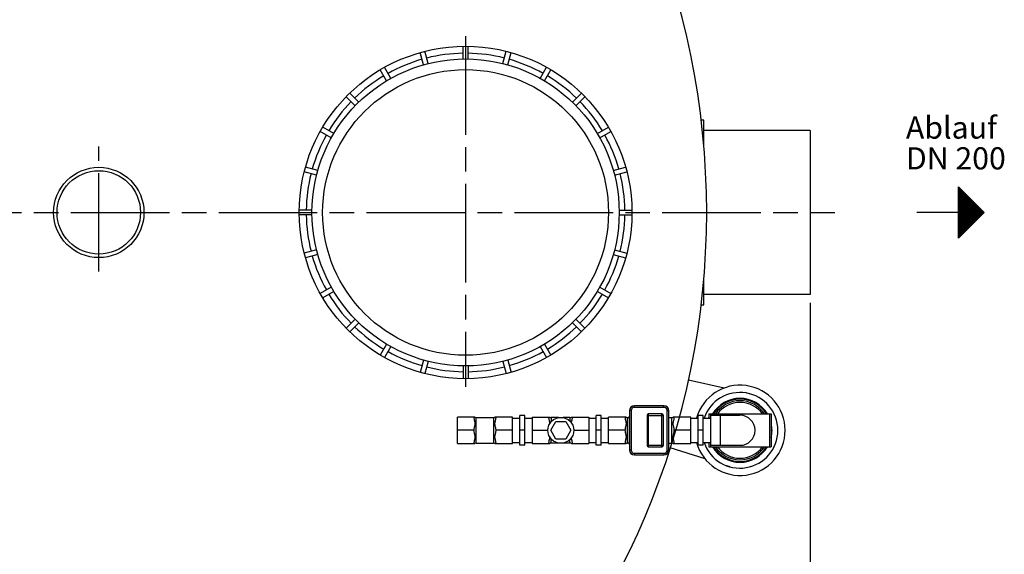
# Model space of a CAD drawing. Units: millimetres. Extents: x -47977 to -44682, y 108215 to 113037.
# Drawn here: x -46528 to -45329, y 108867 to 109518 of the extents above; entities that cross this region are included whole.
import ezdxf

# ---------------------------------------------------------------- set-up
doc = ezdxf.new("R2010")
doc.units = ezdxf.units.MM
doc.linetypes.add('AM_ISO08W050', pattern=[18, 12, -1.5, 3, -1.5])
for name, color, linetype, lineweight in [('AM_5', 3, 'Continuous', 25), ('AM_7', 4, 'AM_ISO08W050', 25), ('Beschriftung', 2, 'Continuous', 50), ('KÖRPERLINIEN', 1, 'Continuous', 25)]:
    doc.layers.add(name, color=color, linetype=linetype, lineweight=lineweight)
doc.styles.get("Standard").update_dxf_attribs({"font": 'ISOCP.SHX'})
doc.dimstyles.new('GEN-ISO$0', dxfattribs={"dimscale": 10, "dimtxt": 3.5, "dimasz": 2.5, "dimexe": 1, "dimexo": 1, "dimgap": 0.6, "dimtad": 1, "dimdsep": 46, "dimtxsty": 'STANDARD', "dimcen": 0, "dimclrd": 3, "dimclre": 3, "dimclrt": 2, "dimadec": 0, "dimazin": 0, "dimtp": 0.1, "dimtm": 0.1, "dimtfac": 0.71, "dimtmove": 0, "dimatfit": 3, "dimfxl": 1, "dimtzin": 0, "dimarcsym": 0})

# ---------------------------------------------------------------- blocks, each defined once
blk = doc.blocks.new('*D15')
at = {"layer": 'AM_5', "color": 3, "lineweight": -2}
for p, q in [((-47695.7, 109173), (-47695.7, 108215.1)), ((-45565.7, 109173), (-45565.7, 108215.1)), ((-45590.7, 108225.1), (-47670.7, 108225.1))]:
    blk.add_line(p, q, dxfattribs=at)
at = {"layer": 'AM_5', "color": 3}
for points in [[(-47670.7, 108229.3), (-47670.7, 108220.9), (-47695.7, 108225.1)], [(-45590.7, 108229.3), (-45590.7, 108220.9), (-45565.7, 108225.1)]]:
    blk.add_solid(points, dxfattribs=at)
at = {"layer": 'DEFPOINTS', "color": 0}
for p in [(-47695.7, 109183), (-45565.7, 109183), (-47695.7, 108225.1)]:
    blk.add_point(p, dxfattribs=at)
at = {"layer": 'AM_5', "color": 2, "insert": (-46475.8, 108248.6), "char_height": 35, "attachment_point": 5}
blk.add_mtext('2130', dxfattribs=at)

msp = doc.modelspace()

# ---------------------------------------------------------------- linework, layer by layer
at = {"layer": 'AM_7', "ltscale": 10}
for p, q in [((-45985.202, 109497.735), (-45985.202, 109070.642)), ((-46431.701, 109210.981), (-46431.701, 109363.435)), ((-47725.701, 109283.015), (-45535.701, 109283.015))]:
    msp.add_line(p, q, dxfattribs=at)
at = {"layer": 'KÖRPERLINIEN'}
for p, q in [((-45988.202, 109469.993), (-45988.202, 109485.494)), ((-45982.202, 109469.992), (-45982.202, 109485.493)), ((-46036.493, 109462.846), (-46040.505, 109477.819)), ((-46030.697, 109464.398), (-46034.709, 109479.371)), ((-45939.707, 109464.398), (-45935.695, 109479.371)), ((-45933.912, 109462.844), (-45929.9, 109477.818)), ((-46076.092, 109446.442), (-46083.842, 109459.867)), ((-45894.311, 109446.442), (-45886.561, 109459.868)), ((-46081.289, 109443.442), (-46089.039, 109456.867)), ((-45889.116, 109443.442), (-45881.366, 109456.867)), ((-46119.536, 109413.107), (-46130.497, 109424.068)), ((-46115.293, 109417.349), (-46126.254, 109428.31)), ((-45855.11, 109417.349), (-45844.149, 109428.311)), ((-45850.868, 109413.106), (-45839.907, 109424.068)), ((-46145.628, 109379.102), (-46159.052, 109386.852)), ((-45824.775, 109379.102), (-45811.35, 109386.853)), ((-45695.201, 109395.515), (-45698.385, 109395.515)), ((-45695.201, 109364.487), (-45695.201, 109395.515)), ((-46148.629, 109373.906), (-46162.053, 109381.657)), ((-45821.775, 109373.905), (-45808.35, 109381.657)), ((-45565.701, 109383.015), (-45695.201, 109383.015)), ((-45565.701, 109383.015), (-45565.701, 109183.015)), ((-46166.585, 109328.511), (-46181.558, 109332.523)), ((-46165.031, 109334.307), (-46180.005, 109338.319)), ((-45805.373, 109334.307), (-45790.399, 109338.319)), ((-45803.82, 109328.511), (-45788.846, 109332.523)), ((-45385.033, 109314.265), (-45353.783, 109283.015)), ((-45385.033, 109251.765), (-45385.033, 109314.265)), ((-45384.408, 109252.389), (-45384.408, 109313.64)), ((-45383.158, 109253.639), (-45383.158, 109312.39)), ((-45381.908, 109254.889), (-45381.908, 109311.14)), ((-45380.658, 109256.139), (-45380.658, 109309.89)), ((-45379.408, 109257.389), (-45379.408, 109308.64)), ((-45378.158, 109258.639), (-45378.158, 109307.39)), ((-45376.908, 109259.889), (-45376.908, 109306.14)), ((-45375.658, 109261.139), (-45375.658, 109304.89)), ((-45374.408, 109262.389), (-45374.408, 109303.64)), ((-45373.158, 109263.639), (-45373.158, 109302.39)), ((-45371.908, 109264.889), (-45371.908, 109301.14)), ((-45370.658, 109266.139), (-45370.658, 109299.89)), ((-45369.408, 109267.389), (-45369.408, 109298.64)), ((-45368.158, 109268.64), (-45368.158, 109297.391)), ((-45366.908, 109269.89), (-45366.908, 109296.141)), ((-45365.658, 109271.14), (-45365.658, 109294.891)), ((-45364.408, 109272.39), (-45364.408, 109293.641)), ((-45363.158, 109273.64), (-45363.158, 109292.391)), ((-45361.908, 109274.89), (-45361.908, 109291.141)), ((-46172.177, 109286.015), (-46187.679, 109286.015)), ((-46172.177, 109280.015), (-46187.679, 109280.015)), ((-45798.225, 109286.016), (-45782.723, 109286.016)), ((-45798.225, 109280.016), (-45782.723, 109280.016)), ((-45385.033, 109283.015), (-45435.701, 109283.015)), ((-45353.783, 109283.015), (-45385.033, 109251.765)), ((-45360.658, 109276.14), (-45360.658, 109289.891)), ((-45359.408, 109277.39), (-45359.408, 109288.641)), ((-45358.158, 109278.64), (-45358.158, 109287.391)), ((-45356.908, 109279.89), (-45356.908, 109286.141)), ((-45355.658, 109281.14), (-45355.658, 109284.891)), ((-45354.408, 109282.39), (-45354.408, 109283.641)), ((-46166.583, 109237.52), (-46181.556, 109233.508)), ((-46165.029, 109231.725), (-46180.003, 109227.712)), ((-45805.373, 109231.725), (-45790.399, 109227.713)), ((-45803.82, 109237.521), (-45788.846, 109233.509)), ((-45695.201, 109170.515), (-45695.201, 109201.543)), ((-46148.628, 109192.126), (-46162.052, 109184.375)), ((-46145.627, 109186.93), (-46159.051, 109179.179)), ((-45824.776, 109186.929), (-45811.351, 109179.179)), ((-45821.776, 109192.126), (-45808.351, 109184.375)), ((-45565.701, 109183.015), (-45695.201, 109183.015)), ((-45698.385, 109170.515), (-45695.201, 109170.515)), ((-46119.535, 109152.924), (-46130.496, 109141.963)), ((-46115.292, 109148.682), (-46126.253, 109137.721)), ((-45855.111, 109148.682), (-45844.15, 109137.721)), ((-45850.869, 109152.925), (-45839.908, 109141.964)), ((-46081.288, 109122.589), (-46089.038, 109109.165)), ((-46076.091, 109119.59), (-46083.841, 109106.165)), ((-45894.311, 109119.589), (-45886.561, 109106.164)), ((-45889.116, 109122.59), (-45881.366, 109109.165)), ((-46036.493, 109103.187), (-46040.505, 109088.213)), ((-46030.697, 109101.635), (-46034.709, 109086.662)), ((-45939.706, 109101.633), (-45935.694, 109086.66)), ((-45933.911, 109103.187), (-45929.899, 109088.214)), ((-45988.202, 109096.039), (-45988.202, 109080.538)), ((-45982.202, 109096.04), (-45982.202, 109080.539)), ((-45670.597, 109069.041), (-45713.955, 109078.594)), ((-45639.212, 109062.125), (-45643.256, 109063.016)), ((-45783.674, 109041.596), (-45785.674, 109041.596)), ((-45785.674, 109041.596), (-45785.674, 108993.596)), ((-45783.674, 109041.596), (-45783.674, 108993.596)), ((-45743.674, 109047.596), (-45779.674, 109047.596)), ((-45779.674, 109045.596), (-45779.674, 109047.596)), ((-45743.674, 109045.596), (-45779.674, 109045.596)), ((-45743.674, 109045.596), (-45743.674, 109047.596)), ((-45739.674, 109041.596), (-45737.674, 109041.596)), ((-45739.674, 108993.596), (-45739.674, 109041.596)), ((-45737.674, 108993.596), (-45737.674, 109041.596)), ((-45973.834, 109033.618), (-45995.144, 109033.618)), ((-45995.144, 109001.575), (-45995.144, 109033.618)), ((-45972.144, 109033.096), (-45951.144, 109033.096)), ((-45972.144, 109002.096), (-45972.144, 109033.096)), ((-45951.144, 109033.096), (-45951.144, 109002.096)), ((-45928.144, 109033.618), (-45949.453, 109033.618)), ((-45928.144, 109001.575), (-45928.144, 109033.618)), ((-45928.144, 109032.596), (-45919.144, 109032.596)), ((-45913.144, 109035.596), (-45919.144, 109035.596)), ((-45919.144, 108999.596), (-45919.144, 109035.596)), ((-45913.144, 108999.596), (-45913.144, 109035.596)), ((-45913.144, 109032.596), (-45904.144, 109032.596)), ((-45904.144, 109033.618), (-45882.834, 109033.618)), ((-45904.144, 109033.618), (-45904.144, 109001.575)), ((-45881.544, 109017.596), (-45875.394, 109028.248)), ((-45872.25, 109033.096), (-45881.144, 109033.096)), ((-45881.144, 109033.096), (-45881.144, 109027.97)), ((-45875.394, 109028.248), (-45863.094, 109028.248)), ((-45858.144, 109033.096), (-45866.238, 109033.096)), ((-45863.094, 109028.248), (-45856.944, 109017.596)), ((-45858.144, 109033.096), (-45858.144, 109028.77)), ((-45856.453, 109033.618), (-45835.144, 109033.618)), ((-45835.144, 109033.618), (-45835.144, 109001.575)), ((-45835.144, 109032.596), (-45826.144, 109032.596)), ((-45820.144, 109035.596), (-45826.144, 109035.596)), ((-45826.144, 108999.596), (-45826.144, 109035.596)), ((-45820.144, 108999.596), (-45820.144, 109035.596)), ((-45820.144, 109032.596), (-45811.144, 109032.596)), ((-45789.834, 109033.618), (-45811.144, 109033.618)), ((-45811.144, 109001.575), (-45811.144, 109033.618)), ((-45788.144, 109033.096), (-45787.674, 109033.096)), ((-45788.144, 109002.096), (-45788.144, 109033.096)), ((-45787.674, 109002.096), (-45787.674, 109033.096)), ((-45786.659, 109033.371), (-45786.787, 109033.304)), ((-45786.784, 109033.305), (-45786.78, 109033.307)), ((-45786.51, 109033.462), (-45786.659, 109033.371)), ((-45764.334, 109035.596), (-45744.334, 109035.596)), ((-45764.334, 109035.596), (-45764.334, 108999.596)), ((-45746.334, 109037.596), (-45762.334, 109037.596)), ((-45762.334, 108997.596), (-45762.334, 109037.596)), ((-45746.334, 108997.596), (-45746.334, 109037.596)), ((-45744.334, 108999.596), (-45744.334, 109035.596)), ((-45737.674, 109033.096), (-45734.144, 109033.096)), ((-45734.144, 109002.096), (-45734.144, 109033.096)), ((-45711.144, 109033.618), (-45732.453, 109033.618)), ((-45711.144, 109001.575), (-45711.144, 109033.618)), ((-45711.144, 109032.596), (-45702.144, 109032.596)), ((-45696.144, 109035.596), (-45702.144, 109035.596)), ((-45702.144, 108999.596), (-45702.144, 109035.596)), ((-45696.144, 108999.596), (-45696.144, 109035.596)), ((-45696.144, 109032.596), (-45687.144, 109032.596)), ((-45689.144, 109037.596), (-45613.144, 109037.596)), ((-45689.144, 109037.596), (-45689.144, 109032.596)), ((-45687.144, 109037.596), (-45687.144, 108997.596)), ((-45687.144, 109035.871), (-45651.144, 109035.871)), ((-45675.144, 109035.871), (-45675.144, 108999.321)), ((-45615.144, 109037.596), (-45615.144, 108997.596)), ((-45613.144, 109037.596), (-45613.144, 108997.596)), ((-45975.144, 109017.596), (-45995.144, 109017.596)), ((-45928.144, 109017.596), (-45948.144, 109017.596)), ((-45913.144, 109017.596), (-45919.144, 109017.596)), ((-45904.144, 109017.596), (-45885.054, 109017.596)), ((-45875.394, 109006.944), (-45881.544, 109017.596)), ((-45856.944, 109017.596), (-45863.094, 109006.944)), ((-45853.434, 109017.596), (-45835.144, 109017.596)), ((-45820.144, 109017.596), (-45826.144, 109017.596)), ((-45791.144, 109017.596), (-45811.144, 109017.596)), ((-45711.144, 109017.596), (-45731.144, 109017.596)), ((-45696.144, 109017.596), (-45702.144, 109017.596)), ((-45881.144, 109002.096), (-45881.144, 109007.222)), ((-45863.094, 109006.944), (-45875.394, 109006.944)), ((-45858.144, 109002.096), (-45858.144, 109006.422)), ((-45995.144, 109001.575), (-45973.834, 109001.575)), ((-45972.144, 109002.096), (-45951.144, 109002.096)), ((-45949.453, 109001.575), (-45928.144, 109001.575)), ((-45928.144, 109002.596), (-45919.144, 109002.596)), ((-45913.144, 108999.596), (-45919.144, 108999.596)), ((-45913.144, 109002.596), (-45904.144, 109002.596)), ((-45904.144, 109001.575), (-45882.834, 109001.575)), ((-45872.25, 109002.096), (-45881.144, 109002.096)), ((-45858.144, 109002.096), (-45866.238, 109002.096)), ((-45856.453, 109001.575), (-45835.144, 109001.575)), ((-45835.144, 109002.596), (-45826.144, 109002.596)), ((-45820.144, 108999.596), (-45826.144, 108999.596)), ((-45820.144, 109002.596), (-45811.144, 109002.596)), ((-45811.144, 109001.575), (-45789.834, 109001.575)), ((-45788.144, 109002.096), (-45787.674, 109002.096)), ((-45786.787, 109001.889), (-45786.659, 109001.821)), ((-45786.78, 109001.885), (-45786.784, 109001.887)), ((-45783.674, 108993.596), (-45785.674, 108993.596)), ((-45764.334, 108999.596), (-45744.334, 108999.596)), ((-45762.334, 108997.596), (-45746.334, 108997.596)), ((-45739.674, 108993.596), (-45737.674, 108993.596)), ((-45737.674, 109002.096), (-45734.144, 109002.096)), ((-45693.713, 108982.771), (-45736.039, 108996.176)), ((-45732.453, 109001.575), (-45711.144, 109001.575)), ((-45711.144, 109002.596), (-45702.144, 109002.596)), ((-45696.144, 108999.596), (-45702.144, 108999.596)), ((-45696.144, 109002.596), (-45687.144, 109002.596)), ((-45689.144, 109002.596), (-45689.144, 108997.596)), ((-45689.144, 108997.596), (-45613.144, 108997.596)), ((-45687.144, 108999.321), (-45651.144, 108999.321)), ((-45779.674, 108989.596), (-45743.674, 108989.596)), ((-45779.674, 108989.596), (-45779.674, 108987.596)), ((-45779.674, 108987.596), (-45743.674, 108987.596)), ((-45743.674, 108989.596), (-45743.674, 108987.596)), ((-45663.075, 108973.067), (-45667.023, 108974.317))]:
    msp.add_line(p, q, dxfattribs=at)
for points in [[(-45785.674, 109034.982), (-45785.678, 109034.855), (-45785.715, 109034.582), (-45785.784, 109034.343), (-45785.877, 109034.136), (-45785.993, 109033.95), (-45786.134, 109033.779), (-45786.305, 109033.616), (-45786.51, 109033.462)], [(-45786.659, 109001.821), (-45786.519, 109001.736), (-45786.312, 109001.583), (-45786.141, 109001.421), (-45785.999, 109001.25), (-45785.882, 109001.065), (-45785.788, 109000.859), (-45785.717, 109000.622), (-45785.678, 109000.35), (-45785.675, 109000.276)]]:
    msp.add_lwpolyline(points, dxfattribs=at)
for centre, radius in [((-45985.202, 109283.015), 202.5), ((-45985.202, 109283.015), 187), ((-45985.202, 109283.015), 174), ((-46431.701, 109283.015), 55), ((-46431.701, 109283.015), 50.8), ((-45869.244, 109017.596), 15.81)]:
    msp.add_circle(centre, radius, dxfattribs=at)
for centre, radius, start, end in [((-46641.701, 109283.015), 950, 0, 180), ((-45985.202, 109283.015), 194, 90.886, 104.114), ((-45985.202, 109283.015), 194, 75.886, 89.114), ((-45985.202, 109283.015), 194, 105.886, 119.114), ((-45985.202, 109283.015), 194, 60.886, 74.114), ((-45985.202, 109283.015), 194, 120.886, 134.114), ((-45985.202, 109283.015), 194, 45.886, 59.114), ((-45985.202, 109283.015), 194, 135.886, 149.114), ((-45985.202, 109283.015), 194, 30.886, 44.114), ((-45985.202, 109283.015), 194, 150.886, 164.114), ((-45985.202, 109283.015), 194, 15.886, 29.114), ((-45985.202, 109283.015), 194, 165.886, 179.114), ((-45985.202, 109283.015), 194, 0.886, 14.114), ((-46641.701, 109283.015), 950, 180, 0), ((-45985.202, 109283.015), 194, 180.886, 194.114), ((-45985.202, 109283.015), 194, 345.886, 359.114), ((-45985.202, 109283.015), 194, 195.886, 209.114), ((-45985.202, 109283.015), 194, 330.886, 344.114), ((-45985.202, 109283.015), 194, 210.886, 224.114), ((-45985.202, 109283.015), 194, 315.886, 329.114), ((-45985.202, 109283.015), 194, 225.886, 239.114), ((-45985.202, 109283.015), 194, 300.886, 314.114), ((-45985.202, 109283.015), 194, 240.886, 254.114), ((-45985.202, 109283.015), 194, 285.886, 299.114), ((-45985.202, 109283.015), 194, 255.886, 269.114), ((-45985.202, 109283.015), 194, 270.886, 284.114), ((-45651.144, 109017.596), 55, 195.82662, 164.17338), ((-45651.144, 109017.596), 46.1, 198.988575, 161.011425), ((-45651.144, 109017.596), 39, 30.940935, 149.024216), ((-45651.144, 109017.596), 38, 31.776645, 148.223355), ((-45651.144, 109017.596), 36, 33.831111, 146.168889), ((-45651.144, 109017.596), 34, 36.124966, 143.809581), ((-45779.674, 109041.596), 6, 90, 180), ((-45779.674, 109041.596), 4, 90, 180), ((-45743.674, 109041.596), 6, 0, 90), ((-45743.674, 109041.596), 4, 0, 90), ((-45972.144, 109036.096), 3, 235.611511, 270), ((-45951.144, 109036.096), 3, 270, 304.3891), ((-45881.144, 109036.096), 3, 235.6109, 270), ((-45858.144, 109036.096), 3, 270, 304.388489), ((-45788.144, 109036.096), 3, 235.612506, 270), ((-45787.674, 109035.096), 2, 270.001389, 296.68542), ((-45762.334, 109035.596), 2, 90, 180), ((-45746.334, 109035.596), 2, 0, 90), ((-45734.144, 109036.096), 3, 270, 304.388511), ((-45651.144, 109017.596), 18.275, 270, 90), ((-45651.144, 109017.596), 39, 347.147171, 11.963838), ((-45972.144, 108999.096), 3, 90, 124.388489), ((-45951.144, 108999.096), 3, 55.6109, 90), ((-45881.144, 108999.096), 3, 90, 124.3891), ((-45858.144, 108999.096), 3, 55.611511, 90), ((-45788.144, 108999.096), 3, 90, 124.387494), ((-45787.674, 109000.096), 2, 63.31423, 89.998262), ((-45779.674, 108993.596), 6, 180, 270), ((-45779.674, 108993.596), 4, 180, 270), ((-45762.334, 108999.596), 2, 180, 270), ((-45746.334, 108999.596), 2, 270, 0), ((-45743.674, 108993.596), 6, 270, 0), ((-45743.674, 108993.596), 4, 270, 0), ((-45734.144, 108999.096), 3, 55.611489, 90), ((-45651.144, 109017.596), 39, 210.940935, 329.024216), ((-45651.144, 109017.596), 38, 211.776645, 328.223355), ((-45651.144, 109017.596), 36, 213.831111, 326.168889), ((-45651.144, 109017.596), 34, 216.124966, 323.809581)]:
    msp.add_arc(centre, radius, start, end, dxfattribs=at)
for points, knots in [([(-45975.144, 109033.618), (-45975.144, 109033.16), (-45975.072, 109032.213), (-45974.817, 109030.809), (-45974.488, 109029.452), (-45974.175, 109028.207), (-45973.934, 109027.042), (-45973.81, 109025.89), (-45973.856, 109024.717), (-45974.051, 109023.558), (-45974.32, 109022.423), (-45974.606, 109021.289), (-45974.872, 109020.125), (-45975.081, 109018.893), (-45975.144, 109018.038), (-45975.144, 109017.596)], [0, 0, 0, 0, 1.37146991, 2.84084794, 4.2763111, 5.55986598, 6.69189595, 7.84460471, 9.02594129, 10.20071189, 11.36520745, 12.52495325, 13.7080848, 14.94694915, 16.27200595, 16.27200595, 16.27200595, 16.27200595]), ([(-45948.144, 109017.596), (-45948.144, 109018.046), (-45948.209, 109018.919), (-45948.426, 109020.175), (-45948.699, 109021.359), (-45948.988, 109022.503), (-45949.253, 109023.639), (-45949.439, 109024.792), (-45949.474, 109025.956), (-45949.343, 109027.099), (-45949.1, 109028.258), (-45948.789, 109029.493), (-45948.465, 109030.837), (-45948.214, 109032.226), (-45948.144, 109033.164), (-45948.144, 109033.618)], [0, 0, 0, 0, 1.35063634, 2.61649218, 3.82223077, 4.99438036, 6.15667219, 7.32101933, 8.49326449, 9.63659092, 10.76423807, 12.04170661, 13.46035467, 14.91092802, 16.27201654, 16.27201654, 16.27201654, 16.27201654]), ([(-45884.144, 109033.618), (-45884.144, 109033.164), (-45884.073, 109032.221), (-45883.82, 109030.822), (-45883.491, 109029.466), (-45883.178, 109028.22), (-45882.936, 109027.055), (-45882.843, 109026.2), (-45882.834, 109025.72), (-45882.834, 109025.624)], [0, 0, 0, 0, 1.36209351, 2.82634121, 4.26206989, 5.54730467, 6.67940281, 7.83085368, 8.11877765, 8.11877765, 8.11877765, 8.11877765]), ([(-45856.386, 109026.672), (-45856.368, 109026.819), (-45856.293, 109027.338), (-45856.097, 109028.27), (-45855.785, 109029.51), (-45855.46, 109030.856), (-45855.213, 109032.24), (-45855.144, 109033.17), (-45855.144, 109033.618)], [0, 0, 0, 0, 0.44247972, 1.57257254, 2.85512468, 4.27957342, 5.72660473, 7.06863562, 7.06863562, 7.06863562, 7.06863562]), ([(-45791.144, 109033.618), (-45791.144, 109033.161), (-45791.072, 109032.213), (-45790.817, 109030.809), (-45790.488, 109029.452), (-45790.175, 109028.208), (-45789.935, 109027.044), (-45789.81, 109025.892), (-45789.856, 109024.718), (-45790.051, 109023.558), (-45790.32, 109022.423), (-45790.606, 109021.289), (-45790.872, 109020.125), (-45791.081, 109018.893), (-45791.144, 109018.038), (-45791.144, 109017.596)], [0, 0, 0, 0, 1.37107526, 2.84096151, 4.27664628, 5.55909382, 6.68921333, 7.84198745, 9.02477862, 10.20064261, 11.36559499, 12.52526259, 13.70808404, 14.94673239, 16.27200318, 16.27200318, 16.27200318, 16.27200318]), ([(-45786.491, 109033.473), (-45786.474, 109033.485), (-45786.384, 109033.546), (-45786.233, 109033.667), (-45786.056, 109033.852), (-45785.912, 109034.056), (-45785.802, 109034.277), (-45785.726, 109034.507), (-45785.693, 109034.687), (-45785.683, 109034.788), (-45785.681, 109034.81)], [0, 0, 0, 0, 0.06300115, 0.32539524, 0.57860418, 0.82735253, 1.07414916, 1.31482486, 1.55300236, 1.61961815, 1.61961815, 1.61961815, 1.61961815]), ([(-45731.144, 109017.596), (-45731.144, 109018.046), (-45731.209, 109018.917), (-45731.425, 109020.172), (-45731.698, 109021.354), (-45731.987, 109022.498), (-45732.252, 109023.634), (-45732.439, 109024.789), (-45732.474, 109025.954), (-45732.343, 109027.098), (-45732.101, 109028.256), (-45731.79, 109029.491), (-45731.465, 109030.836), (-45731.214, 109032.226), (-45731.144, 109033.164), (-45731.144, 109033.618)], [0, 0, 0, 0, 1.34942622, 2.61326931, 3.81708788, 4.98829535, 6.15133294, 7.31765888, 8.4920503, 9.63605643, 10.76223739, 12.03903462, 13.45860386, 14.91051488, 16.27201239, 16.27201239, 16.27201239, 16.27201239]), ([(-45975.144, 109017.596), (-45975.144, 109017.145), (-45975.078, 109016.271), (-45974.861, 109015.013), (-45974.587, 109013.828), (-45974.298, 109012.684), (-45974.033, 109011.547), (-45973.847, 109010.393), (-45973.814, 109009.228), (-45973.946, 109008.084), (-45974.19, 109006.922), (-45974.503, 109005.682), (-45974.827, 109004.336), (-45975.075, 109002.952), (-45975.144, 109002.022), (-45975.144, 109001.575)], [0, 0, 0, 0, 1.35380649, 2.62103624, 3.8272207, 4.99980919, 6.16289797, 7.32822176, 8.50096115, 9.6458757, 10.77596851, 12.05852066, 13.4829694, 14.9300007, 16.27203159, 16.27203159, 16.27203159, 16.27203159]), ([(-45948.144, 109001.575), (-45948.144, 109002.029), (-45948.215, 109002.971), (-45948.468, 109004.37), (-45948.796, 109005.727), (-45949.109, 109006.972), (-45949.351, 109008.138), (-45949.476, 109009.288), (-45949.433, 109010.459), (-45949.24, 109011.617), (-45948.972, 109012.75), (-45948.687, 109013.883), (-45948.419, 109015.049), (-45948.207, 109016.288), (-45948.144, 109017.15), (-45948.144, 109017.596)], [0, 0, 0, 0, 1.36209351, 2.82634121, 4.26206989, 5.54730467, 6.67940281, 7.83085368, 9.00988318, 10.18284727, 11.34530763, 12.50369037, 13.68799749, 14.93310087, 16.27200586, 16.27200586, 16.27200586, 16.27200586]), ([(-45791.144, 109017.596), (-45791.144, 109017.145), (-45791.078, 109016.272), (-45790.861, 109015.016), (-45790.588, 109013.833), (-45790.299, 109012.689), (-45790.034, 109011.552), (-45789.848, 109010.396), (-45789.814, 109009.23), (-45789.946, 109008.085), (-45790.19, 109006.924), (-45790.502, 109005.684), (-45790.827, 109004.337), (-45791.075, 109002.953), (-45791.144, 109002.022), (-45791.144, 109001.575)], [0, 0, 0, 0, 1.35256882, 2.61778467, 3.82207632, 4.99376731, 6.15763864, 7.32496562, 8.49984794, 9.64543796, 10.77406377, 12.05594066, 13.48133042, 14.92967295, 16.27202755, 16.27202755, 16.27202755, 16.27202755]), ([(-45731.144, 109001.575), (-45731.144, 109002.029), (-45731.215, 109002.971), (-45731.468, 109004.37), (-45731.796, 109005.726), (-45732.109, 109006.971), (-45732.351, 109008.136), (-45732.476, 109009.286), (-45732.433, 109010.458), (-45732.24, 109011.616), (-45731.972, 109012.75), (-45731.687, 109013.883), (-45731.419, 109015.049), (-45731.207, 109016.288), (-45731.144, 109017.15), (-45731.144, 109017.596)], [0, 0, 0, 0, 1.36163739, 2.82636467, 4.26233707, 5.54649691, 6.67667687, 7.8281733, 9.00862734, 10.18266857, 11.34558553, 12.50390742, 13.68793238, 14.9328515, 16.27200316, 16.27200316, 16.27200316, 16.27200316]), ([(-45882.834, 109009.57), (-45882.834, 109009.456), (-45882.845, 109008.961), (-45882.944, 109008.093), (-45883.187, 109006.935), (-45883.498, 109005.699), (-45883.823, 109004.355), (-45884.073, 109002.966), (-45884.144, 109002.028), (-45884.144, 109001.575)], [0, 0, 0, 0, 0.34249998, 1.48582642, 2.61347356, 3.89094211, 5.30959016, 6.76016351, 8.12125204, 8.12125204, 8.12125204, 8.12125204]), ([(-45855.144, 109001.575), (-45855.144, 109002.032), (-45855.215, 109002.979), (-45855.47, 109004.383), (-45855.8, 109005.74), (-45856.112, 109006.985), (-45856.301, 109007.897), (-45856.371, 109008.395), (-45856.386, 109008.519)], [0, 0, 0, 0, 1.37146991, 2.84084794, 4.2763111, 5.55986598, 6.69189595, 7.06776641, 7.06776641, 7.06776641, 7.06776641]), ([(-45785.675, 109000.276), (-45785.677, 109000.334), (-45785.687, 109000.471), (-45785.726, 109000.686), (-45785.802, 109000.917), (-45785.913, 109001.137), (-45786.058, 109001.342), (-45786.235, 109001.527), (-45786.437, 109001.688), (-45786.584, 109001.779), (-45786.659, 109001.821)], [0, 0, 0, 0, 0.17379226, 0.41222865, 0.65338128, 0.90062471, 1.14991177, 1.40357084, 1.66588053, 1.92253974, 1.92253974, 1.92253974, 1.92253974])]:
    msp.add_open_spline(points, degree=3, knots=knots, dxfattribs=at)
for points in [[(-45786.674, 109033.363), (-45786.669, 109033.365), (-45786.664, 109033.368), (-45786.659, 109033.371)], [(-45786.659, 109033.371), (-45786.602, 109033.403), (-45786.546, 109033.437), (-45786.491, 109033.473)], [(-45689.884, 109032.596), (-45689.637, 109032.843), (-45689.39, 109033.09), (-45689.144, 109033.336)], [(-45689.883, 109032.596), (-45689.636, 109032.843), (-45689.39, 109033.089), (-45689.144, 109033.335)], [(-45684.884, 109037.596), (-45684.561, 109037.919), (-45684.238, 109038.241), (-45683.916, 109038.564)], [(-45684.883, 109037.596), (-45684.561, 109037.919), (-45684.239, 109038.241), (-45683.917, 109038.563)], [(-45994.671, 109001.571), (-45994.827, 109001.553), (-45994.982, 109001.536), (-45995.137, 109001.518)], [(-45786.659, 109001.821), (-45786.664, 109001.824), (-45786.669, 109001.827), (-45786.674, 109001.83)]]:
    msp.add_open_spline(points, degree=3, dxfattribs=at)

# ---------------------------------------------------------------- texts
at = {"layer": 'Beschriftung'}
for s, p in [('Ablauf', (-45449.132, 109372.962)), ('DN 200', (-45449.132, 109335.462))]:
    msp.add_text(s, height=27, dxfattribs=at).set_placement(p)

# ---------------------------------------------------------------- dimensions: what is measured, and where the dimension line sits
at = {"layer": 'AM_5'}
dim = msp.add_linear_dim(base=(-47695.701, 108225.099), p1=(-45565.701, 109183.015), p2=(-47695.701, 109183.015), dimstyle='GEN-ISO$0', dxfattribs=at)
dim.commit()
dim.dimension.update_dxf_attribs({"geometry": '*D15', "text_midpoint": (-46475.779, 108225.099), "dimtype": 160})

doc.saveas('drawing.dxf')
